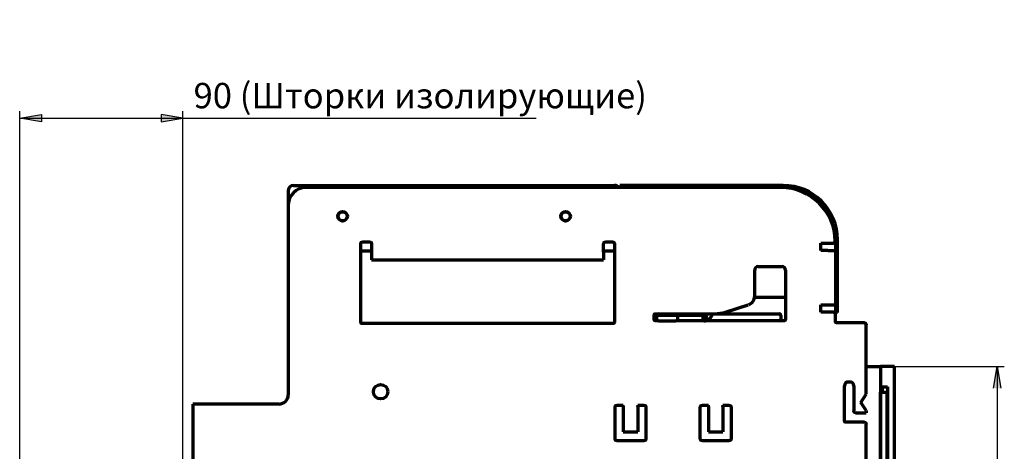
# Model space of a CAD drawing. Units: millimetres. Extents: x 24 to 322, y -17 to 309.
# Drawn here: x 186 to 322, y 98 to 157 of the extents above; entities that cross this region are included whole.
import ezdxf

# ---------------------------------------------------------------- set-up
doc = ezdxf.new("R2010")
doc.units = ezdxf.units.MM
doc.layers.add('Основные линии', color=7, linetype='Continuous', lineweight=70)
doc.styles.add('RUSS', font='GOST.TTF', dxfattribs={"oblique": 15})

msp = doc.modelspace()

# ---------------------------------------------------------------- hatches: boundary and pattern name
at = {"linetype": 'Continuous', "ltscale": 100}
for points in [[(189.07, 143.31), (186.07, 143.81), (189.07, 144.31), (189.07, 143.81)], [(205.57, 143.31), (208.57, 143.81), (205.57, 144.31), (205.57, 143.81)], [(320.84, 109.61), (321.34, 106.61), (320.34, 106.61)]]:
    msp.add_hatch(color=256, dxfattribs=at).paths.add_polyline_path(points)

# ---------------------------------------------------------------- linework, layer by layer
at = {"linetype": 'Continuous'}
for p, q in [((186.07, 92.68), (186.07, 144.81)), ((208.57, 96.43), (208.57, 144.81)), ((302.79, 109.61), (321.84, 109.61))]:
    msp.add_line(p, q, dxfattribs=at)
at = {"linetype": 'Continuous', "ltscale": 100}
for p, q in [((186.07, 143.81), (189.07, 144.31)), ((189.07, 144.31), (189.07, 143.31)), ((208.57, 143.81), (205.57, 144.31)), ((205.57, 144.31), (205.57, 143.31)), ((186.07, 143.81), (257.29, 143.81)), ((189.07, 143.31), (186.07, 143.81)), ((205.57, 143.31), (208.57, 143.81)), ((320.34, 106.61), (320.84, 109.61)), ((320.84, 109.61), (321.34, 106.61))]:
    msp.add_line(p, q, dxfattribs=at)
msp.add_line((320.84, 109.61), (320.84, 40.11))
msp.add_arc((238.7, 162.7), 17.7, 26.8706, 26.8706, dxfattribs=at)
at = {"layer": 'Основные линии', "linetype": 'Continuous'}
for p, q in [((223.84, 134.56), (268.09, 134.56)), ((223.84, 134.56), (268.09, 134.56)), ((268.84, 134.26), (268.84, 134.56)), ((291.34, 134.56), (268.84, 134.56)), ((268.84, 134.26), (268.84, 134.56)), ((291.34, 134.56), (268.84, 134.56)), ((223.09, 133.81), (223.09, 131.76)), ((223.09, 133.81), (223.09, 131.76)), ((291.04, 134.26), (225.59, 134.26)), ((291.04, 134.26), (225.59, 134.26)), ((223.09, 131.76), (223.09, 105.68)), ((223.09, 131.76), (223.09, 105.68)), ((233.09, 115.76), (233.09, 126.51)), ((233.09, 115.76), (233.09, 126.51)), ((233.34, 126.76), (234.34, 126.76)), ((233.34, 126.76), (234.34, 126.76)), ((234.59, 126.51), (234.59, 125.36)), ((234.59, 126.51), (234.59, 125.36)), ((266.59, 125.36), (266.59, 126.51)), ((266.59, 125.36), (266.59, 126.51)), ((266.84, 126.76), (267.84, 126.76)), ((266.84, 126.76), (267.84, 126.76)), ((268.09, 126.51), (268.09, 115.76)), ((268.09, 126.51), (268.09, 115.76)), ((296.54, 126.61), (298.29, 126.61)), ((296.54, 125.61), (296.54, 126.61)), ((296.54, 126.61), (298.29, 126.61)), ((296.54, 125.61), (296.54, 126.61)), ((298.54, 127.06), (298.54, 126.86)), ((298.54, 127.06), (298.54, 126.86)), ((298.54, 126.86), (298.54, 126.86)), ((298.54, 126.86), (298.54, 126.86)), ((298.54, 126.81), (298.54, 117.06)), ((298.54, 126.81), (298.54, 117.06)), ((298.84, 117.06), (298.84, 127.06)), ((298.84, 117.06), (298.84, 127.06)), ((233.09, 125.56), (234.59, 125.56)), ((233.09, 125.56), (234.59, 125.56)), ((266.59, 125.56), (268.09, 125.56)), ((266.59, 125.56), (268.09, 125.56)), ((297.49, 125.61), (296.54, 125.61)), ((297.49, 125.61), (296.54, 125.61)), ((297.49, 125.61), (298.54, 125.61)), ((297.49, 125.61), (298.54, 125.61)), ((234.59, 124.31), (266.59, 124.31)), ((234.59, 124.31), (266.59, 124.31)), ((287.42, 119.3), (287.42, 122.88)), ((287.42, 119.3), (287.42, 122.88)), ((287.92, 123.38), (291.17, 123.38)), ((287.92, 123.38), (291.17, 123.38)), ((291.67, 122.88), (291.67, 116.13)), ((291.67, 122.88), (291.67, 116.13)), ((291.67, 119.13), (287.4, 119.13)), ((291.67, 119.13), (287.4, 119.13)), ((273.79, 116.88), (281.89, 116.88)), ((273.79, 116.88), (281.89, 116.88)), ((274.34, 116.81), (274.34, 116.68)), ((274.34, 116.81), (274.34, 116.68)), ((274.54, 116.88), (274.54, 116.68)), ((274.54, 116.88), (274.54, 116.68)), ((274.57, 116.68), (274.57, 116.88)), ((274.57, 116.68), (274.57, 116.88)), ((277.82, 116.68), (277.82, 116.88)), ((277.82, 116.68), (277.82, 116.88)), ((280.79, 115.94), (280.79, 116.88)), ((280.79, 115.94), (280.79, 116.88)), ((281.89, 116.88), (290.79, 116.88)), ((281.89, 116.88), (290.79, 116.88)), ((283.4, 117.11), (286.54, 118.1)), ((283.4, 117.11), (286.54, 118.1)), ((296.54, 118.11), (297.49, 118.11)), ((296.54, 117.11), (296.54, 118.11)), ((296.54, 118.11), (297.49, 118.11)), ((296.54, 117.11), (296.54, 118.11)), ((298.29, 117.11), (296.54, 117.11)), ((298.29, 117.11), (296.54, 117.11)), ((297.49, 118.11), (298.54, 118.11)), ((297.49, 118.11), (298.54, 118.11)), ((298.84, 117.06), (298.54, 117.06)), ((298.84, 117.06), (298.54, 117.06)), ((298.54, 115.86), (298.54, 116.86)), ((298.54, 115.86), (298.54, 116.86)), ((267.84, 115.51), (233.34, 115.51)), ((267.84, 115.51), (233.34, 115.51)), ((273.54, 116.13), (273.54, 116.63)), ((273.54, 116.13), (273.54, 116.63)), ((273.92, 115.88), (273.79, 115.88)), ((273.92, 115.88), (273.79, 115.88)), ((273.92, 115.88), (273.92, 116.68)), ((274.17, 116.68), (273.92, 116.68)), ((273.92, 115.88), (273.92, 116.68)), ((274.17, 116.68), (273.92, 116.68)), ((274.17, 115.88), (273.92, 115.88)), ((274.17, 115.88), (273.92, 115.88)), ((274.17, 116.68), (276.54, 116.68)), ((274.17, 116.68), (276.54, 116.68)), ((274.17, 115.88), (276.54, 115.88)), ((274.17, 115.88), (276.54, 115.88)), ((276.79, 116.68), (276.54, 116.68)), ((276.79, 116.68), (276.54, 116.68)), ((276.79, 115.88), (276.54, 115.88)), ((276.79, 115.88), (276.54, 115.88)), ((276.79, 116.68), (276.79, 115.88)), ((276.79, 116.68), (280.29, 116.68)), ((276.79, 116.68), (276.79, 115.88)), ((276.79, 116.68), (280.29, 116.68)), ((291.42, 115.88), (276.79, 115.88)), ((291.42, 115.88), (276.79, 115.88)), ((280.29, 116.68), (280.29, 115.88)), ((280.42, 116.68), (280.29, 116.68)), ((280.29, 116.68), (280.29, 115.88)), ((280.42, 116.68), (280.29, 116.68)), ((291.04, 116.63), (291.04, 116.13)), ((291.04, 116.63), (291.04, 116.13)), ((302.54, 115.61), (298.79, 115.61)), ((302.54, 115.61), (298.79, 115.61)), ((302.79, 105.78), (302.79, 115.36)), ((302.79, 105.78), (302.79, 115.36)), ((302.79, 109.61), (304.75, 109.61)), ((302.79, 109.61), (304.75, 109.61)), ((304.75, 109.61), (304.75, 40.11)), ((306.7, 109.61), (304.75, 109.61)), ((304.75, 109.61), (304.75, 40.11)), ((306.7, 109.61), (304.75, 109.61)), ((306.7, 40.11), (306.7, 109.61)), ((306.7, 40.11), (306.7, 109.61)), ((300.59, 107.46), (300.29, 107.46)), ((300.59, 107.46), (300.29, 107.46)), ((299.79, 102.16), (299.79, 106.96)), ((299.79, 102.16), (299.79, 106.96)), ((301.09, 106.96), (301.09, 103.49)), ((301.09, 106.96), (301.09, 103.49)), ((304.75, 106.81), (304.98, 106.81)), ((304.75, 106.81), (304.98, 106.81)), ((304.76, 106.06), (304.98, 106.06)), ((304.76, 86.56), (304.76, 106.06)), ((304.76, 106.06), (304.98, 106.06)), ((304.76, 86.56), (304.76, 106.06)), ((304.98, 106.81), (304.98, 106.06)), ((304.98, 106.81), (305.73, 106.81)), ((304.98, 106.81), (304.98, 106.06)), ((304.98, 106.81), (305.73, 106.81)), ((304.98, 106.06), (305.62, 106.06)), ((304.98, 106.06), (305.62, 106.06)), ((305.62, 106.06), (305.62, 86.56)), ((305.62, 106.06), (305.62, 86.56)), ((305.73, 106.81), (305.73, 86.18)), ((305.73, 106.81), (305.73, 86.18)), ((302.04, 104.66), (302.79, 105.78)), ((302.04, 104.66), (302.79, 105.78)), ((302.79, 103.53), (302.04, 104.66)), ((302.79, 103.53), (302.04, 104.66)), ((209.92, 104.43), (209.92, 96.56)), ((210.97, 104.43), (209.92, 104.43)), ((209.92, 104.43), (209.92, 96.56)), ((210.97, 104.43), (209.92, 104.43)), ((221.84, 104.43), (210.97, 104.43)), ((221.84, 104.43), (210.97, 104.43)), ((268.17, 99.63), (268.17, 104.01)), ((268.17, 99.63), (268.17, 104.01)), ((268.42, 104.26), (269.29, 104.26)), ((268.42, 104.26), (269.29, 104.26)), ((269.29, 104.17), (269.29, 104.26)), ((269.29, 104.17), (269.29, 104.26)), ((269.29, 104.09), (269.29, 104.17)), ((269.29, 104.09), (269.29, 104.17)), ((269.29, 104.09), (269.29, 100.6)), ((269.29, 104.09), (269.29, 100.6)), ((271.29, 104.26), (272.17, 104.26)), ((271.29, 104.26), (271.29, 104.17)), ((271.29, 104.26), (272.17, 104.26)), ((271.29, 104.26), (271.29, 104.17)), ((271.29, 104.09), (271.29, 104.17)), ((271.29, 104.09), (271.29, 104.17)), ((271.29, 104.09), (271.29, 100.6)), ((271.29, 104.09), (271.29, 100.6)), ((272.42, 104.01), (272.42, 99.63)), ((272.42, 104.01), (272.42, 99.63)), ((279.92, 99.63), (279.92, 104.01)), ((279.92, 99.63), (279.92, 104.01)), ((280.17, 104.26), (281.04, 104.26)), ((280.17, 104.26), (281.04, 104.26)), ((281.04, 104.17), (281.04, 104.26)), ((281.04, 104.17), (281.04, 104.26)), ((281.04, 104.09), (281.04, 104.17)), ((281.04, 104.09), (281.04, 104.17)), ((281.04, 104.09), (281.04, 100.6)), ((281.04, 104.09), (281.04, 100.6)), ((283.04, 104.26), (283.92, 104.26)), ((283.04, 104.26), (283.04, 104.17)), ((283.04, 104.26), (283.92, 104.26)), ((283.04, 104.26), (283.04, 104.17)), ((283.04, 104.09), (283.04, 104.17)), ((283.04, 104.09), (283.04, 104.17)), ((283.04, 104.09), (283.04, 100.6)), ((283.04, 104.09), (283.04, 100.6)), ((284.17, 104.01), (284.17, 99.63)), ((284.17, 104.01), (284.17, 99.63)), ((301.34, 103.24), (302.79, 103.24)), ((301.34, 103.24), (302.79, 103.24)), ((302.79, 103.53), (302.79, 103.24)), ((302.79, 103.53), (302.79, 103.24)), ((302.54, 101.91), (300.04, 101.91)), ((302.54, 101.91), (300.04, 101.91)), ((269.29, 100.6), (271.29, 100.6)), ((269.29, 100.6), (271.29, 100.6)), ((281.04, 100.6), (283.04, 100.6)), ((281.04, 100.6), (283.04, 100.6)), ((302.79, 72.01), (302.79, 101.66)), ((302.79, 72.01), (302.79, 101.66)), ((272.17, 99.38), (268.42, 99.38)), ((272.17, 99.38), (268.42, 99.38)), ((283.92, 99.38), (280.17, 99.38)), ((283.92, 99.38), (280.17, 99.38))]:
    msp.add_line(p, q, dxfattribs=at)
for centre, radius in [((230.59, 130.31), 0.662), ((230.59, 130.31), 0.662), ((230.59, 130.31), 0.625), ((230.59, 130.31), 0.625), ((261.34, 130.31), 0.663), ((261.34, 130.31), 0.663), ((261.34, 130.31), 0.625), ((261.34, 130.31), 0.625), ((235.84, 106.13), 1), ((235.84, 106.13), 1)]:
    msp.add_circle(centre, radius, dxfattribs=at)
for centre, radius, start, end in [((223.84, 133.81), 0.75, 90, 180), ((223.84, 133.81), 0.75, 90, 180), ((268.09, 133.81), 0.75, 36.8699, 90), ((268.09, 133.81), 0.75, 36.8699, 90), ((291.34, 127.06), 7.5, 0, 90), ((291.34, 127.06), 7.5, 0, 90), ((225.59, 131.76), 2.5, 90, 180), ((225.59, 131.76), 2.5, 90, 180), ((291.04, 126.76), 7.5, 0.7903, 90), ((291.04, 126.76), 7.5, 0.7903, 90), ((291.34, 127.06), 7.2, 0, 90), ((291.34, 127.06), 7.2, 0, 90), ((287.92, 122.88), 0.5, 90, 180), ((287.92, 122.88), 0.5, 90, 180), ((291.17, 122.88), 0.5, 0, 90), ((291.17, 122.88), 0.5, 0, 90), ((286.17, 119.3), 1.25, 287.5256, 0), ((286.17, 119.3), 1.25, 287.5256, 0), ((274.17, 116.63), 0.25, 90, 168.463), ((274.17, 116.63), 0.25, 90, 168.463), ((274.72, 116.81), 0.375, 168.463, 180), ((274.72, 116.81), 0.375, 168.463, 180), ((280.42, 117.06), 0.375, 270, 332.1819), ((280.42, 117.06), 0.375, 270, 332.1819), ((280.42, 117.06), 1.18, 288.6115, 351.4347), ((280.42, 117.06), 1.18, 288.6115, 351.4347), ((281.89, 121.88), 5, 270, 287.5256), ((281.89, 121.88), 5, 270, 287.5256), ((290.79, 116.63), 0.25, 0, 90), ((290.79, 116.63), 0.25, 0, 90), ((280.42, 117.06), 1.18, 270, 288.6115), ((280.42, 117.06), 1.18, 270, 288.6115), ((290.79, 116.13), 0.25, 270, 0), ((290.79, 116.13), 0.25, 270, 0), ((300.29, 106.96), 0.5, 90, 180), ((300.29, 106.96), 0.5, 90, 180), ((300.59, 106.96), 0.5, 0, 90), ((300.59, 106.96), 0.5, 0, 90), ((221.84, 105.68), 1.25, 270, 0), ((221.84, 105.68), 1.25, 270, 0)]:
    msp.add_arc(centre, radius, start, end, dxfattribs=at)
for points in [[(233.09, 126.51), (233.09, 126.54), (233.1, 126.6), (233.16, 126.69), (233.24, 126.74), (233.31, 126.75), (233.34, 126.76)], [(233.09, 126.51), (233.09, 126.54), (233.1, 126.6), (233.16, 126.69), (233.24, 126.74), (233.31, 126.75), (233.34, 126.76)], [(234.34, 126.76), (234.37, 126.75), (234.44, 126.74), (234.52, 126.69), (234.58, 126.6), (234.59, 126.54), (234.59, 126.51)], [(234.34, 126.76), (234.37, 126.75), (234.44, 126.74), (234.52, 126.69), (234.58, 126.6), (234.59, 126.54), (234.59, 126.51)], [(266.59, 126.51), (266.59, 126.54), (266.6, 126.6), (266.66, 126.69), (266.74, 126.74), (266.81, 126.75), (266.84, 126.76)], [(266.59, 126.51), (266.59, 126.54), (266.6, 126.6), (266.66, 126.69), (266.74, 126.74), (266.81, 126.75), (266.84, 126.76)], [(267.84, 126.76), (267.87, 126.75), (267.94, 126.74), (268.02, 126.69), (268.08, 126.6), (268.09, 126.54), (268.09, 126.51)], [(267.84, 126.76), (267.87, 126.75), (267.94, 126.74), (268.02, 126.69), (268.08, 126.6), (268.09, 126.54), (268.09, 126.51)], [(298.54, 126.86), (298.54, 126.82), (298.53, 126.76), (298.47, 126.67), (298.39, 126.62), (298.32, 126.61), (298.29, 126.61)], [(298.54, 126.86), (298.54, 126.82), (298.53, 126.76), (298.47, 126.67), (298.39, 126.62), (298.32, 126.61), (298.29, 126.61)], [(234.59, 125.36), (234.59, 125.22), (234.59, 124.94), (234.59, 124.6), (234.59, 124.35), (234.59, 124.32), (234.59, 124.31)], [(234.59, 125.36), (234.59, 125.22), (234.59, 124.94), (234.59, 124.6), (234.59, 124.35), (234.59, 124.32), (234.59, 124.31)], [(266.59, 125.36), (266.59, 125.22), (266.59, 124.94), (266.59, 124.6), (266.59, 124.35), (266.59, 124.32), (266.59, 124.31)], [(266.59, 125.36), (266.59, 125.22), (266.59, 124.94), (266.59, 124.6), (266.59, 124.35), (266.59, 124.32), (266.59, 124.31)], [(273.54, 116.63), (273.54, 116.66), (273.55, 116.73), (273.61, 116.81), (273.69, 116.87), (273.76, 116.88), (273.79, 116.88)], [(273.54, 116.63), (273.54, 116.66), (273.55, 116.73), (273.61, 116.81), (273.69, 116.87), (273.76, 116.88), (273.79, 116.88)], [(298.29, 117.11), (298.32, 117.1), (298.39, 117.09), (298.47, 117.04), (298.53, 116.95), (298.54, 116.89), (298.54, 116.86)], [(298.29, 117.11), (298.32, 117.1), (298.39, 117.09), (298.47, 117.04), (298.53, 116.95), (298.54, 116.89), (298.54, 116.86)], [(233.34, 115.51), (233.31, 115.51), (233.24, 115.52), (233.16, 115.57), (233.1, 115.66), (233.09, 115.72), (233.09, 115.76)], [(233.34, 115.51), (233.31, 115.51), (233.24, 115.52), (233.16, 115.57), (233.1, 115.66), (233.09, 115.72), (233.09, 115.76)], [(268.09, 115.76), (268.09, 115.72), (268.08, 115.66), (268.02, 115.57), (267.94, 115.52), (267.87, 115.51), (267.84, 115.51)], [(268.09, 115.76), (268.09, 115.72), (268.08, 115.66), (268.02, 115.57), (267.94, 115.52), (267.87, 115.51), (267.84, 115.51)], [(273.79, 115.88), (273.76, 115.88), (273.69, 115.89), (273.61, 115.95), (273.55, 116.03), (273.54, 116.1), (273.54, 116.13)], [(273.79, 115.88), (273.76, 115.88), (273.69, 115.89), (273.61, 115.95), (273.55, 116.03), (273.54, 116.1), (273.54, 116.13)], [(291.67, 116.13), (291.66, 116.1), (291.65, 116.03), (291.6, 115.95), (291.51, 115.89), (291.45, 115.88), (291.42, 115.88)], [(291.67, 116.13), (291.66, 116.1), (291.65, 116.03), (291.6, 115.95), (291.51, 115.89), (291.45, 115.88), (291.42, 115.88)], [(298.79, 115.61), (298.76, 115.61), (298.69, 115.62), (298.61, 115.67), (298.55, 115.76), (298.54, 115.82), (298.54, 115.86)], [(298.79, 115.61), (298.76, 115.61), (298.69, 115.62), (298.61, 115.67), (298.55, 115.76), (298.54, 115.82), (298.54, 115.86)], [(302.54, 115.61), (302.57, 115.6), (302.64, 115.59), (302.72, 115.54), (302.78, 115.45), (302.79, 115.39), (302.79, 115.36)], [(302.54, 115.61), (302.57, 115.6), (302.64, 115.59), (302.72, 115.54), (302.78, 115.45), (302.79, 115.39), (302.79, 115.36)], [(268.17, 104.01), (268.17, 104.04), (268.18, 104.1), (268.23, 104.19), (268.32, 104.24), (268.38, 104.25), (268.42, 104.26)], [(268.17, 104.01), (268.17, 104.04), (268.18, 104.1), (268.23, 104.19), (268.32, 104.24), (268.38, 104.25), (268.42, 104.26)], [(272.17, 104.26), (272.2, 104.25), (272.26, 104.24), (272.35, 104.19), (272.4, 104.1), (272.41, 104.04), (272.42, 104.01)], [(272.17, 104.26), (272.2, 104.25), (272.26, 104.24), (272.35, 104.19), (272.4, 104.1), (272.41, 104.04), (272.42, 104.01)], [(279.92, 104.01), (279.92, 104.04), (279.93, 104.1), (279.98, 104.19), (280.07, 104.24), (280.13, 104.25), (280.17, 104.26)], [(279.92, 104.01), (279.92, 104.04), (279.93, 104.1), (279.98, 104.19), (280.07, 104.24), (280.13, 104.25), (280.17, 104.26)], [(283.92, 104.26), (283.95, 104.25), (284.01, 104.24), (284.1, 104.19), (284.15, 104.1), (284.16, 104.04), (284.17, 104.01)], [(283.92, 104.26), (283.95, 104.25), (284.01, 104.24), (284.1, 104.19), (284.15, 104.1), (284.16, 104.04), (284.17, 104.01)], [(301.34, 103.24), (301.31, 103.24), (301.24, 103.25), (301.16, 103.31), (301.1, 103.39), (301.09, 103.46), (301.09, 103.49)], [(301.34, 103.24), (301.31, 103.24), (301.24, 103.25), (301.16, 103.31), (301.1, 103.39), (301.09, 103.46), (301.09, 103.49)], [(300.04, 101.91), (300.01, 101.91), (299.94, 101.92), (299.86, 101.97), (299.8, 102.06), (299.79, 102.12), (299.79, 102.16)], [(300.04, 101.91), (300.01, 101.91), (299.94, 101.92), (299.86, 101.97), (299.8, 102.06), (299.79, 102.12), (299.79, 102.16)], [(302.54, 101.91), (302.57, 101.9), (302.64, 101.89), (302.72, 101.84), (302.78, 101.75), (302.79, 101.69), (302.79, 101.66)], [(302.54, 101.91), (302.57, 101.9), (302.64, 101.89), (302.72, 101.84), (302.78, 101.75), (302.79, 101.69), (302.79, 101.66)], [(268.42, 99.38), (268.38, 99.38), (268.32, 99.39), (268.23, 99.45), (268.18, 99.53), (268.17, 99.6), (268.17, 99.63)], [(268.42, 99.38), (268.38, 99.38), (268.32, 99.39), (268.23, 99.45), (268.18, 99.53), (268.17, 99.6), (268.17, 99.63)], [(272.42, 99.63), (272.41, 99.6), (272.4, 99.53), (272.35, 99.45), (272.26, 99.39), (272.2, 99.38), (272.17, 99.38)], [(272.42, 99.63), (272.41, 99.6), (272.4, 99.53), (272.35, 99.45), (272.26, 99.39), (272.2, 99.38), (272.17, 99.38)], [(280.17, 99.38), (280.13, 99.38), (280.07, 99.39), (279.98, 99.45), (279.93, 99.53), (279.92, 99.6), (279.92, 99.63)], [(280.17, 99.38), (280.13, 99.38), (280.07, 99.39), (279.98, 99.45), (279.93, 99.53), (279.92, 99.6), (279.92, 99.63)], [(284.17, 99.63), (284.16, 99.6), (284.15, 99.53), (284.1, 99.45), (284.01, 99.39), (283.95, 99.38), (283.92, 99.38)], [(284.17, 99.63), (284.16, 99.6), (284.15, 99.53), (284.1, 99.45), (284.01, 99.39), (283.95, 99.38), (283.92, 99.38)]]:
    msp.add_open_spline(points, degree=3, dxfattribs=at)

# ---------------------------------------------------------------- texts
at = {"linetype": 'Continuous', "style": 'RUSS', "oblique": 15}
msp.add_text('90 (Шторки изолирующие)', height=3.5, dxfattribs=at).set_placement((210.04, 145.18))

doc.saveas('drawing.dxf')
